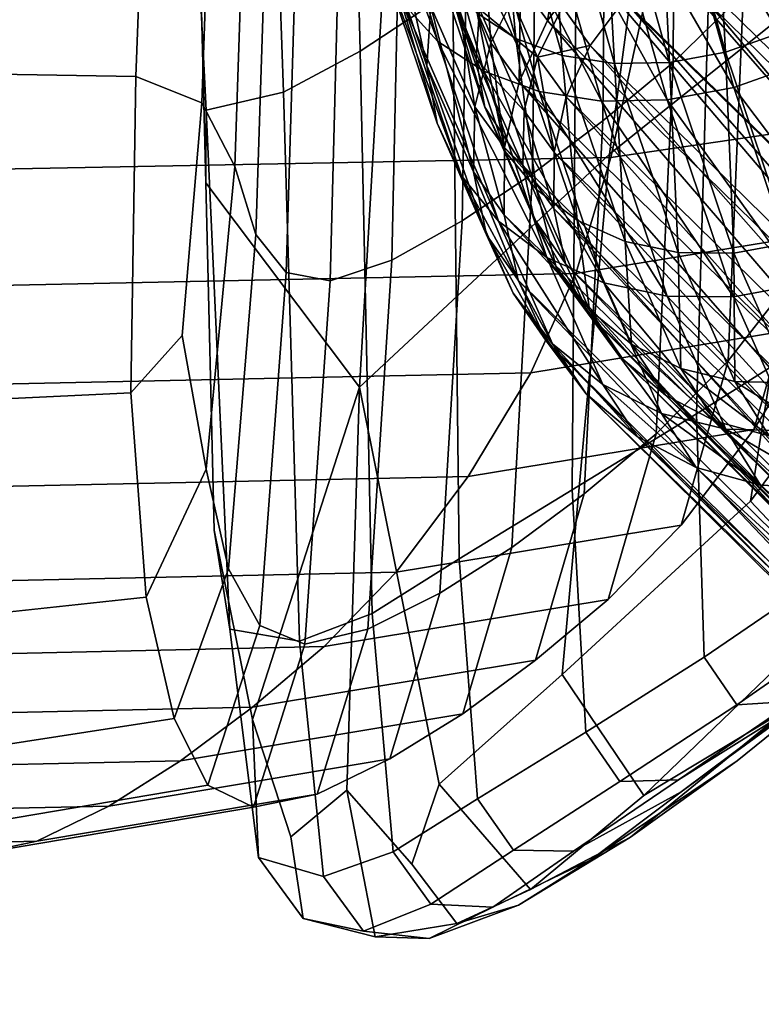
# Model space of a CAD drawing. Units: inches. Extents: x -45.5 to 45.5, y -14 to 18.1.
# Drawn here: x 36.6 to 37.8, y -12.9 to -11.4 of the extents above; entities that cross this region are included whole.
import ezdxf

# ---------------------------------------------------------------- set-up
doc = ezdxf.new("R2010")
doc.units = ezdxf.units.IN
doc.header["$MEASUREMENT"] = 0
for name, color, linetype in [('SEAT-BACK', 5, 'Continuous'), ('SEAT-LEG', 5, 'Continuous'), ('SEAT-SEAT', 5, 'Continuous')]:
    doc.layers.add(name, color=color, linetype=linetype)

msp = doc.modelspace()

# ---------------------------------------------------------------- linework, layer by layer
at = {"layer": 'SEAT-BACK', "invisible_edges": 12}
for points in [[(37.2892, -10.1721, 10.1716), (37.1333, -10.2778, 9.6413), (37.1637, -11.4525, 9.6686)], [(37.1637, -11.4525, 9.6686), (37.3082, -11.3572, 10.17), (37.2892, -10.1721, 10.1716)], [(37.1333, -10.2778, 9.6413), (37.0038, -10.3633, 9.2171), (37.0434, -11.5166, 9.2633)], [(37.0434, -11.5166, 9.2633), (37.1637, -11.4525, 9.6686), (37.1333, -10.2778, 9.6413)], [(37.2479, -10.5063, 8.3961), (37.7262, -10.3199, 8.3476), (37.5533, -11.6133, 8.4889)], [(37.9016, -11.335, 8.4503), (37.5533, -11.6133, 8.4889), (37.7262, -10.3199, 8.3476)], [(37.0434, -11.5166, 9.2633), (37.0038, -10.3633, 9.2171), (36.8677, -10.4338, 8.8188)], [(36.8677, -10.4338, 8.8188), (36.9227, -11.5449, 8.8883), (37.0434, -11.5166, 9.2633)], [(36.9227, -11.5449, 8.8883), (36.8677, -10.4338, 8.8188), (36.8931, -10.4834, 8.5204)], [(36.8931, -10.4834, 8.5204), (37.2479, -10.5063, 8.3961), (37.1622, -11.978, 8.5496)], [(37.1622, -11.978, 8.5496), (36.922, -11.6584, 8.6237), (36.8931, -10.4834, 8.5204)], [(36.8931, -10.4834, 8.5204), (36.922, -11.6584, 8.6237), (36.9227, -11.5449, 8.8883)], [(37.5533, -11.6133, 8.4889), (37.1622, -11.978, 8.5496), (37.2479, -10.5063, 8.3961)], [(37.6892, -12.0197, 11.4702), (37.8772, -11.9009, 12.1036), (37.9231, -10.9991, 12.2329)], [(37.9231, -10.9991, 12.2329), (37.7158, -11.1091, 11.5556), (37.6892, -12.0197, 11.4702)], [(37.4951, -12.1385, 10.7938), (37.6892, -12.0197, 11.4702), (37.7158, -11.1091, 11.5556)], [(37.7158, -11.1091, 11.5556), (37.5016, -11.2356, 10.8335), (37.4951, -12.1385, 10.7938)], [(37.5016, -11.2356, 10.8335), (37.3082, -11.3572, 10.17), (37.3183, -12.2461, 10.1682)], [(37.3183, -12.2461, 10.1682), (37.4951, -12.1385, 10.7938), (37.5016, -11.2356, 10.8335)], [(37.5533, -11.6133, 8.4889), (37.9016, -11.335, 8.4503), (37.7739, -12.1562, 8.6082)], [(38.0848, -11.7321, 8.5821), (37.7739, -12.1562, 8.6082), (37.9016, -11.335, 8.4503)], [(37.3082, -11.3572, 10.17), (37.1637, -11.4525, 9.6686), (37.1823, -12.3315, 9.6875)], [(37.1823, -12.3315, 9.6875), (37.3183, -12.2461, 10.1682), (37.3082, -11.3572, 10.17)], [(37.1637, -11.4525, 9.6686), (37.0434, -11.5166, 9.2633), (37.0688, -12.3749, 9.2964)], [(37.0688, -12.3749, 9.2964), (37.1823, -12.3315, 9.6875), (37.1637, -11.4525, 9.6686)], [(37.0688, -12.3749, 9.2964), (37.0434, -11.5166, 9.2633), (36.9227, -11.5449, 8.8883)], [(36.9597, -12.3564, 8.9394), (36.9227, -11.5449, 8.8883), (36.922, -11.6584, 8.6237)], [(36.9227, -11.5449, 8.8883), (36.9597, -12.3564, 8.9394), (37.0688, -12.3749, 9.2964)], [(37.1622, -11.978, 8.5496), (37.5533, -11.6133, 8.4889), (37.4791, -12.4273, 8.651)], [(37.7739, -12.1562, 8.6082), (37.4791, -12.4273, 8.651), (37.5533, -11.6133, 8.4889)], [(36.9952, -12.4975, 8.6927), (36.9354, -12.2015, 8.7363), (36.922, -11.6584, 8.6237)], [(36.922, -11.6584, 8.6237), (37.1622, -11.978, 8.5496), (36.9952, -12.4975, 8.6927)], [(36.922, -11.6584, 8.6237), (36.9354, -12.2015, 8.7363), (36.9597, -12.3564, 8.9394)], [(37.7739, -12.1562, 8.6082), (38.0848, -11.7321, 8.5821), (38.2828, -11.7696, 8.6891)], [(38.2828, -11.7696, 8.6891), (37.9207, -12.3137, 8.7955), (37.7739, -12.1562, 8.6082)], [(37.881, -12.2775, 12.0491), (37.8772, -11.9009, 12.1036), (37.6892, -12.0197, 11.4702)], [(37.0551, -12.681, 8.7693), (36.9952, -12.4975, 8.6927), (37.1622, -11.978, 8.5496)], [(37.1622, -11.978, 8.5496), (37.1425, -12.6082, 8.6948), (37.0551, -12.681, 8.7693)], [(37.1425, -12.6082, 8.6948), (37.1622, -11.978, 8.5496), (37.2872, -12.5985, 8.6824)], [(37.4791, -12.4273, 8.651), (37.2872, -12.5985, 8.6824), (37.1622, -11.978, 8.5496)], [(37.7012, -12.3999, 11.4329), (37.6892, -12.0197, 11.4702), (37.4951, -12.1385, 10.7938)], [(37.6892, -12.0197, 11.4702), (37.7012, -12.3999, 11.4329), (37.881, -12.2775, 12.0491)], [(38.3071, -12.1076, 9.8484), (37.9453, -12.4058, 9.9656), (37.753, -12.5622, 9.5033)], [(37.753, -12.5622, 9.5033), (38.059, -12.314, 9.3942), (38.3071, -12.1076, 9.8484)], [(37.516, -12.5173, 10.7721), (37.4951, -12.1385, 10.7938), (37.3183, -12.2461, 10.1682)], [(37.4951, -12.1385, 10.7938), (37.516, -12.5173, 10.7721), (37.7012, -12.3999, 11.4329)], [(38.1936, -12.1379, 9.0128), (37.8346, -12.4788, 9.1072), (37.6071, -12.6162, 8.8583)], [(37.6071, -12.6162, 8.8583), (37.9207, -12.3137, 8.7955), (38.1936, -12.1379, 9.0128)], [(37.4791, -12.4273, 8.651), (37.7739, -12.1562, 8.6082), (37.9207, -12.3137, 8.7955)], [(36.9354, -12.2015, 8.7363), (36.9952, -12.4975, 8.6927), (37.0046, -12.713, 8.9586)], [(37.0046, -12.713, 8.9586), (36.9597, -12.3564, 8.9394), (36.9354, -12.2015, 8.7363)], [(37.3468, -12.6216, 10.1594), (37.3183, -12.2461, 10.1682), (37.1823, -12.3315, 9.6875)], [(37.3183, -12.2461, 10.1682), (37.3468, -12.6216, 10.1594), (37.516, -12.5173, 10.7721)], [(37.9298, -12.3515, 12.0374), (37.881, -12.2775, 12.0491), (37.7012, -12.3999, 11.4329)], [(37.9207, -12.3137, 8.7955), (37.6071, -12.6162, 8.8583), (37.4791, -12.4273, 8.651)], [(37.5862, -12.6813, 9.1789), (37.8346, -12.4788, 9.1072), (38.059, -12.314, 9.3942)], [(38.059, -12.314, 9.3942), (37.753, -12.5622, 9.5033), (37.5862, -12.6813, 9.1789)], [(37.2151, -12.7044, 9.6874), (37.1823, -12.3315, 9.6875), (37.0688, -12.3749, 9.2964)], [(37.1823, -12.3315, 9.6875), (37.2151, -12.7044, 9.6874), (37.3468, -12.6216, 10.1594)], [(38.0418, -12.3325, 11.4158), (37.842, -12.4685, 11.4157), (37.661, -12.592, 10.7376)], [(37.661, -12.592, 10.7376), (37.8456, -12.4758, 10.7072), (38.0418, -12.3325, 11.4158)], [(37.7521, -12.4745, 11.4219), (37.842, -12.4685, 11.4157), (38.019, -12.3452, 12.0365)], [(38.019, -12.3452, 12.0365), (37.9298, -12.3515, 12.0374), (37.7521, -12.4745, 11.4219)], [(37.106, -12.7427, 9.3044), (37.0688, -12.3749, 9.2964), (36.9597, -12.3564, 8.9394)], [(36.9597, -12.3564, 8.9394), (37.0046, -12.713, 8.9586), (37.106, -12.7427, 9.3044)], [(37.7012, -12.3999, 11.4329), (37.7521, -12.4745, 11.4219), (37.9298, -12.3515, 12.0374)], [(37.0688, -12.3749, 9.2964), (37.106, -12.7427, 9.3044), (37.2151, -12.7044, 9.6874)], [(37.7521, -12.4745, 11.4219), (37.7012, -12.3999, 11.4329), (37.516, -12.5173, 10.7721)], [(37.9453, -12.4058, 9.9656), (37.6654, -12.6106, 10.0548), (37.5242, -12.7168, 9.5857)], [(37.5242, -12.7168, 9.5857), (37.753, -12.5622, 9.5033), (37.9453, -12.4058, 9.9656)], [(37.8456, -12.4758, 10.7072), (37.6654, -12.6106, 10.0548), (37.9453, -12.4058, 9.9656)], [(37.4297, -12.7631, 8.8987), (37.2872, -12.5985, 8.6824), (37.4791, -12.4273, 8.651)], [(37.4791, -12.4273, 8.651), (37.6071, -12.6162, 8.8583), (37.4297, -12.7631, 8.8987)], [(37.842, -12.4685, 11.4157), (37.7521, -12.4745, 11.4219), (37.5696, -12.5944, 10.7572)], [(37.5696, -12.5944, 10.7572), (37.661, -12.592, 10.7376), (37.842, -12.4685, 11.4157)], [(37.497, -12.7035, 10.1096), (37.6654, -12.6106, 10.0548), (37.8456, -12.4758, 10.7072)], [(37.8456, -12.4758, 10.7072), (37.661, -12.592, 10.7376), (37.497, -12.7035, 10.1096)], [(37.516, -12.5173, 10.7721), (37.5696, -12.5944, 10.7572), (37.7521, -12.4745, 11.4219)], [(37.6071, -12.6162, 8.8583), (37.8346, -12.4788, 9.1072), (37.5862, -12.6813, 9.1789)], [(36.9952, -12.4975, 8.6927), (37.0551, -12.681, 8.7693), (37.0746, -12.8087, 8.9567)], [(37.0746, -12.8087, 8.9567), (37.0046, -12.713, 8.9586), (36.9952, -12.4975, 8.6927)], [(37.5696, -12.5944, 10.7572), (37.516, -12.5173, 10.7721), (37.3468, -12.6216, 10.1594)], [(37.4109, -12.7876, 9.2318), (37.5862, -12.6813, 9.1789), (37.753, -12.5622, 9.5033)], [(37.753, -12.5622, 9.5033), (37.5242, -12.7168, 9.5857), (37.4109, -12.7876, 9.2318)], [(37.4032, -12.7015, 10.1408), (37.497, -12.7035, 10.1096), (37.661, -12.592, 10.7376)], [(37.661, -12.592, 10.7376), (37.5696, -12.5944, 10.7572), (37.4032, -12.7015, 10.1408)], [(37.0551, -12.681, 8.7693), (37.1425, -12.6082, 8.6948), (37.1869, -12.8373, 8.9448)], [(37.2872, -12.5985, 8.6824), (37.2442, -12.7237, 8.7572), (37.1425, -12.6082, 8.6948)], [(37.1425, -12.6082, 8.6948), (37.2442, -12.7237, 8.7572), (37.3144, -12.8162, 8.9249)], [(37.3144, -12.8162, 8.9249), (37.1869, -12.8373, 8.9448), (37.1425, -12.6082, 8.6948)], [(37.3144, -12.8162, 8.9249), (37.2442, -12.7237, 8.7572), (37.2872, -12.5985, 8.6824)], [(37.2872, -12.5985, 8.6824), (37.4297, -12.7631, 8.8987), (37.3144, -12.8162, 8.9249)], [(37.3468, -12.6216, 10.1594), (37.4032, -12.7015, 10.1408), (37.5696, -12.5944, 10.7572)], [(37.4032, -12.7015, 10.1408), (37.3468, -12.6216, 10.1594), (37.2151, -12.7044, 9.6874)], [(37.6654, -12.6106, 10.0548), (37.497, -12.7035, 10.1096), (37.3708, -12.7907, 9.639)], [(37.3708, -12.7907, 9.639), (37.5242, -12.7168, 9.5857), (37.6654, -12.6106, 10.0548)], [(37.5862, -12.6813, 9.1789), (37.4297, -12.7631, 8.8987), (37.6071, -12.6162, 8.8583)], [(37.1869, -12.8373, 8.9448), (37.0746, -12.8087, 8.9567), (37.0551, -12.681, 8.7693)], [(37.4297, -12.7631, 8.8987), (37.5862, -12.6813, 9.1789), (37.4109, -12.7876, 9.2318)], [(37.1688, -12.8283, 9.2934), (37.106, -12.7427, 9.3044), (37.0046, -12.713, 8.9586)], [(37.0046, -12.713, 8.9586), (37.0746, -12.8087, 8.9567), (37.1688, -12.8283, 9.2934)], [(37.274, -12.786, 9.6705), (37.2151, -12.7044, 9.6874), (37.106, -12.7427, 9.3044)], [(37.2151, -12.7044, 9.6874), (37.274, -12.786, 9.6705), (37.4032, -12.7015, 10.1408)], [(37.497, -12.7035, 10.1096), (37.4032, -12.7015, 10.1408), (37.274, -12.786, 9.6705)], [(37.274, -12.786, 9.6705), (37.3708, -12.7907, 9.639), (37.497, -12.7035, 10.1096)], [(37.2711, -12.8399, 9.2696), (37.4109, -12.7876, 9.2318), (37.5242, -12.7168, 9.5857)], [(37.5242, -12.7168, 9.5857), (37.3708, -12.7907, 9.639), (37.2711, -12.8399, 9.2696)], [(37.106, -12.7427, 9.3044), (37.1688, -12.8283, 9.2934), (37.274, -12.786, 9.6705)], [(37.4109, -12.7876, 9.2318), (37.3144, -12.8162, 8.9249), (37.4297, -12.7631, 8.8987)], [(37.3708, -12.7907, 9.639), (37.274, -12.786, 9.6705), (37.1688, -12.8283, 9.2934)], [(37.1688, -12.8283, 9.2934), (37.2711, -12.8399, 9.2696), (37.3708, -12.7907, 9.639)], [(37.4109, -12.7876, 9.2318), (37.2711, -12.8399, 9.2696), (37.1869, -12.8373, 8.9448)], [(37.1869, -12.8373, 8.9448), (37.3144, -12.8162, 8.9249), (37.4109, -12.7876, 9.2318)], [(37.2711, -12.8399, 9.2696), (37.1688, -12.8283, 9.2934), (37.0746, -12.8087, 8.9567)], [(37.0746, -12.8087, 8.9567), (37.1869, -12.8373, 8.9448), (37.2711, -12.8399, 9.2696)]]:
    msp.add_3dface(points, dxfattribs=at)
at = {"layer": 'SEAT-LEG'}
for points in [[(37.7916, -11.0123, 7.8671), (37.8188, -11.4242, 7.5607), (37.7128, -11.0482, 7.8891)], [(37.1342, -11.0351, 7.6521), (37.2309, -11.3778, 7.3528), (37.285, -11.4372, 7.4226)], [(37.1342, -11.0351, 7.6521), (37.285, -11.4372, 7.4226), (37.1841, -11.0796, 7.7349)], [(37.7128, -11.0482, 7.8891), (37.7346, -11.4539, 7.5642), (37.6277, -11.0748, 7.8953)], [(37.8188, -11.4242, 7.5607), (37.7346, -11.4539, 7.5642), (37.7128, -11.0482, 7.8891)], [(37.7383, -11.0861, 7.9532), (37.9395, -11.4241, 7.5945), (37.8321, -11.0433, 7.927)], [(37.1841, -11.0796, 7.7349), (37.285, -11.4372, 7.4226), (37.357, -11.4838, 7.4856)], [(37.1841, -11.0796, 7.7349), (37.357, -11.4838, 7.4856), (37.2525, -11.1133, 7.8092)], [(37.4066, -11.4325, 7.4524), (37.3462, -11.3933, 7.3995), (37.3047, -11.0711, 7.7681)], [(37.3749, -11.089, 7.8204), (37.4066, -11.4325, 7.4524), (37.3047, -11.0711, 7.7681)], [(37.6277, -11.0748, 7.8953), (37.6472, -11.47, 7.5544), (37.5403, -11.0909, 7.8855)], [(37.7346, -11.4539, 7.5642), (37.6472, -11.47, 7.5544), (37.6277, -11.0748, 7.8953)], [(37.4793, -11.459, 7.4972), (37.4066, -11.4325, 7.4524), (37.3749, -11.089, 7.8204)], [(37.4547, -11.0957, 7.8602), (37.4793, -11.459, 7.4972), (37.3749, -11.089, 7.8204)], [(37.5403, -11.0909, 7.8855), (37.5608, -11.4717, 7.5317), (37.4547, -11.0957, 7.8602)], [(37.5608, -11.4717, 7.5317), (37.4793, -11.459, 7.4972), (37.4547, -11.0957, 7.8602)], [(37.6472, -11.47, 7.5544), (37.5608, -11.4717, 7.5317), (37.5403, -11.0909, 7.8855)], [(37.637, -11.1178, 7.9607), (37.8477, -11.474, 7.6144), (37.7383, -11.0861, 7.9532)], [(37.7383, -11.0861, 7.9532), (37.8477, -11.474, 7.6144), (37.9395, -11.4241, 7.5945)], [(37.2525, -11.1133, 7.8092), (37.357, -11.4838, 7.4856), (37.4435, -11.5154, 7.5389)], [(37.2525, -11.1133, 7.8092), (37.4435, -11.5154, 7.5389), (37.3361, -11.1347, 7.8714)], [(37.5329, -11.137, 7.949), (37.7474, -11.5093, 7.6187), (37.637, -11.1178, 7.9607)], [(37.637, -11.1178, 7.9607), (37.7474, -11.5093, 7.6187), (37.8477, -11.474, 7.6144)], [(37.3361, -11.1347, 7.8714), (37.4435, -11.5154, 7.5389), (37.5405, -11.5305, 7.58)], [(37.3361, -11.1347, 7.8714), (37.5405, -11.5305, 7.58), (37.4311, -11.1427, 7.9188)], [(37.4311, -11.1427, 7.9188), (37.6434, -11.5285, 7.607), (37.5329, -11.137, 7.949)], [(37.4311, -11.1427, 7.9188), (37.5405, -11.5305, 7.58), (37.6434, -11.5285, 7.607)], [(37.5329, -11.137, 7.949), (37.6434, -11.5285, 7.607), (37.7474, -11.5093, 7.6187)], [(37.1962, -11.1525, 7.1365), (37.2675, -11.4753, 6.8741), (37.1854, -11.232, 7.2064)], [(37.1962, -11.1525, 7.1365), (37.2738, -11.3826, 6.8222), (37.2675, -11.4753, 6.8741)], [(38.5145, -12.0027, 0.224), (37.6926, -11.1994, 6.1517), (37.7937, -11.1694, 6.1615)], [(37.3025, -11.2912, 6.7758), (37.3521, -11.2053, 6.7372), (37.3678, -11.4396, 6.4368)], [(37.3521, -11.2053, 6.7372), (37.4141, -11.3462, 6.4154), (37.3678, -11.4396, 6.4368)], [(38.4204, -12.0521, 0.2178), (37.5999, -11.2503, 6.1459), (37.6926, -11.1994, 6.1517)], [(38.4204, -12.0521, 0.2178), (37.6926, -11.1994, 6.1517), (38.5145, -12.0027, 0.224)], [(37.3448, -11.4648, 6.8849), (37.3501, -11.3869, 6.8413), (37.2625, -11.2209, 7.2179)], [(37.2724, -11.285, 7.2794), (37.3448, -11.4648, 6.8849), (37.2625, -11.2209, 7.2179)], [(37.1854, -11.232, 7.2064), (37.2675, -11.4753, 6.8741), (37.2837, -11.5649, 6.9292)], [(37.1854, -11.232, 7.2064), (37.2837, -11.5649, 6.9292), (37.1972, -11.3083, 7.2796)], [(38.3388, -12.1204, 0.2159), (37.5198, -11.3197, 6.1444), (37.5999, -11.2503, 6.1459)], [(38.3388, -12.1204, 0.2159), (37.5999, -11.2503, 6.1459), (38.4204, -12.0521, 0.2178)], [(37.7215, -11.2714, 6.1654), (38.542, -12.0752, 0.2376), (37.8065, -11.2461, 6.1737)], [(37.4141, -11.3462, 6.4154), (37.4796, -11.2636, 6.4006), (37.4562, -11.4044, 6.1472)], [(37.4796, -11.2636, 6.4006), (37.5198, -11.3197, 6.1444), (37.4562, -11.4044, 6.1472)], [(37.6437, -11.3141, 6.1606), (38.463, -12.1167, 0.2324), (37.7215, -11.2714, 6.1654)], [(37.7215, -11.2714, 6.1654), (38.463, -12.1167, 0.2324), (38.542, -12.0752, 0.2376)], [(37.3584, -11.54, 6.9312), (37.3448, -11.4648, 6.8849), (37.2724, -11.285, 7.2794)], [(37.3007, -11.3434, 7.3409), (37.3584, -11.54, 6.9312), (37.2724, -11.285, 7.2794)], [(37.2738, -11.3826, 6.8222), (37.3025, -11.2912, 6.7758), (37.3429, -11.5395, 6.4638)], [(37.3025, -11.2912, 6.7758), (37.3678, -11.4396, 6.4368), (37.3429, -11.5395, 6.4638)], [(37.1972, -11.3083, 7.2796), (37.2837, -11.5649, 6.9292), (37.3217, -11.6472, 6.9848)], [(37.1972, -11.3083, 7.2796), (37.3217, -11.6472, 6.9848), (37.2309, -11.3778, 7.3528)], [(37.3501, -11.3869, 6.8413), (37.4409, -11.4617, 6.4561), (37.3742, -11.3101, 6.8023)], [(37.4409, -11.4617, 6.4561), (37.4798, -11.3832, 6.4381), (37.3742, -11.3101, 6.8023)], [(37.5764, -11.3724, 6.1593), (38.3945, -12.174, 0.2308), (37.6437, -11.3141, 6.1606)], [(37.6437, -11.3141, 6.1606), (38.3945, -12.174, 0.2308), (38.463, -12.1167, 0.2324)], [(38.2735, -12.2043, 0.2184), (37.4562, -11.4044, 6.1472), (37.5198, -11.3197, 6.1444)], [(38.2735, -12.2043, 0.2184), (37.5198, -11.3197, 6.1444), (38.3388, -12.1204, 0.2159)], [(37.3903, -11.6092, 6.9779), (37.3584, -11.54, 6.9312), (37.3007, -11.3434, 7.3409)], [(37.3462, -11.3933, 7.3995), (37.3903, -11.6092, 6.9779), (37.3007, -11.3434, 7.3409)], [(37.3678, -11.4396, 6.4368), (37.4141, -11.3462, 6.4154), (37.4118, -11.5003, 6.1541)], [(37.4141, -11.3462, 6.4154), (37.4562, -11.4044, 6.1472), (37.4118, -11.5003, 6.1541)], [(37.5764, -11.3724, 6.1593), (37.4798, -11.3832, 6.4381), (37.5229, -11.4435, 6.1616)], [(37.5229, -11.4435, 6.1616), (38.3396, -12.2446, 0.2329), (37.5764, -11.3724, 6.1593)], [(37.5764, -11.3724, 6.1593), (38.3396, -12.2446, 0.2329), (38.3945, -12.174, 0.2308)], [(37.2309, -11.3778, 7.3528), (37.3217, -11.6472, 6.9848), (37.3798, -11.7184, 7.0385)], [(37.2309, -11.3778, 7.3528), (37.3798, -11.7184, 7.0385), (37.285, -11.4372, 7.4226)], [(37.2738, -11.3826, 6.8222), (37.3405, -11.6411, 6.4953), (37.2675, -11.4753, 6.8741)], [(37.2738, -11.3826, 6.8222), (37.3429, -11.5395, 6.4638), (37.3405, -11.6411, 6.4953)], [(37.3448, -11.4648, 6.8849), (37.42, -11.5456, 6.4788), (37.3501, -11.3869, 6.8413)], [(37.42, -11.5456, 6.4788), (37.4409, -11.4617, 6.4561), (37.3501, -11.3869, 6.8413)], [(37.5229, -11.4435, 6.1616), (37.4798, -11.3832, 6.4381), (37.4409, -11.4617, 6.4561)], [(37.4391, -11.669, 7.023), (37.3903, -11.6092, 6.9779), (37.3462, -11.3933, 7.3995)], [(37.4066, -11.4325, 7.4524), (37.4391, -11.669, 7.023), (37.3462, -11.3933, 7.3995)], [(38.2275, -12.3, 0.2251), (37.4118, -11.5003, 6.1541), (37.4562, -11.4044, 6.1472)], [(38.2275, -12.3, 0.2251), (37.4562, -11.4044, 6.1472), (38.2735, -12.2043, 0.2184)], [(37.285, -11.4372, 7.4226), (37.3798, -11.7184, 7.0385), (37.4553, -11.7752, 7.0876)], [(37.285, -11.4372, 7.4226), (37.4553, -11.7752, 7.0876), (37.357, -11.4838, 7.4856)], [(37.5025, -11.7167, 7.0642), (37.4391, -11.669, 7.023), (37.4066, -11.4325, 7.4524)], [(37.4793, -11.459, 7.4972), (37.5025, -11.7167, 7.0642), (37.4066, -11.4325, 7.4524)], [(37.8188, -11.4242, 7.5607), (37.8351, -11.752, 7.1571), (37.7346, -11.4539, 7.5642)], [(37.3429, -11.5395, 6.4638), (37.3678, -11.4396, 6.4368), (37.3889, -11.6032, 6.165)], [(37.3678, -11.4396, 6.4368), (37.4118, -11.5003, 6.1541), (37.3889, -11.6032, 6.165)], [(37.5229, -11.4435, 6.1616), (37.4409, -11.4617, 6.4561), (37.4857, -11.5241, 6.1675)], [(37.4857, -11.5241, 6.1675), (38.3009, -12.325, 0.2385), (37.5229, -11.4435, 6.1616)], [(37.5229, -11.4435, 6.1616), (38.3009, -12.325, 0.2385), (38.3396, -12.2446, 0.2329)], [(37.4179, -11.6309, 6.5053), (37.42, -11.5456, 6.4788), (37.3448, -11.4648, 6.8849)], [(37.3584, -11.54, 6.9312), (37.4179, -11.6309, 6.5053), (37.3448, -11.4648, 6.8849)], [(37.4665, -11.6105, 6.1766), (37.4409, -11.4617, 6.4561), (37.42, -11.5456, 6.4788)], [(37.4857, -11.5241, 6.1675), (37.4409, -11.4617, 6.4561), (37.4665, -11.6105, 6.1766)], [(37.5775, -11.75, 7.0997), (37.5025, -11.7167, 7.0642), (37.4793, -11.459, 7.4972)], [(37.5608, -11.4717, 7.5317), (37.5775, -11.75, 7.0997), (37.4793, -11.459, 7.4972)], [(37.7346, -11.4539, 7.5642), (37.7478, -11.7681, 7.1473), (37.6472, -11.47, 7.5544)], [(37.8351, -11.752, 7.1571), (37.7478, -11.7681, 7.1473), (37.7346, -11.4539, 7.5642)], [(37.2675, -11.4753, 6.8741), (37.3405, -11.6411, 6.4953), (37.3607, -11.7398, 6.5296)], [(37.2675, -11.4753, 6.8741), (37.3607, -11.7398, 6.5296), (37.2837, -11.5649, 6.9292)], [(37.357, -11.4838, 7.4856), (37.4553, -11.7752, 7.0876), (37.5445, -11.8149, 7.1299)], [(37.357, -11.4838, 7.4856), (37.5445, -11.8149, 7.1299), (37.4435, -11.5154, 7.5389)], [(37.6472, -11.47, 7.5544), (37.6605, -11.7674, 7.1279), (37.5608, -11.4717, 7.5317)], [(37.6605, -11.7674, 7.1279), (37.5775, -11.75, 7.0997), (37.5608, -11.4717, 7.5317)], [(37.7478, -11.7681, 7.1473), (37.6605, -11.7674, 7.1279), (37.6472, -11.47, 7.5544)], [(37.7474, -11.5093, 7.6187), (37.9506, -11.779, 7.1978), (37.8477, -11.474, 7.6144)], [(38.2029, -12.403, 0.2357), (37.3889, -11.6032, 6.165), (37.4118, -11.5003, 6.1541)], [(38.2029, -12.403, 0.2357), (37.4118, -11.5003, 6.1541), (38.2275, -12.3, 0.2251)], [(37.4435, -11.5154, 7.5389), (37.5445, -11.8149, 7.1299), (37.6434, -11.8356, 7.1634)], [(37.4435, -11.5154, 7.5389), (37.6434, -11.8356, 7.1634), (37.5405, -11.5305, 7.58)], [(37.6434, -11.5285, 7.607), (37.8513, -11.8172, 7.1981), (37.7474, -11.5093, 7.6187)], [(37.7474, -11.5093, 7.6187), (37.8513, -11.8172, 7.1981), (37.9506, -11.779, 7.1978)], [(37.4665, -11.6105, 6.1766), (38.2803, -12.4115, 0.2475), (37.4857, -11.5241, 6.1675)], [(37.4857, -11.5241, 6.1675), (38.2803, -12.4115, 0.2475), (38.3009, -12.325, 0.2385)], [(37.5405, -11.5305, 7.58), (37.7472, -11.8364, 7.1865), (37.6434, -11.5285, 7.607)], [(37.5405, -11.5305, 7.58), (37.6434, -11.8356, 7.1634), (37.7472, -11.8364, 7.1865)], [(37.6434, -11.5285, 7.607), (37.7472, -11.8364, 7.1865), (37.8513, -11.8172, 7.1981)], [(37.3405, -11.6411, 6.4953), (37.3429, -11.5395, 6.4638), (37.3885, -11.7082, 6.1792)], [(37.3429, -11.5395, 6.4638), (37.3889, -11.6032, 6.165), (37.3885, -11.7082, 6.1792)], [(37.4349, -11.7138, 6.5341), (37.4179, -11.6309, 6.5053), (37.3584, -11.54, 6.9312)], [(37.3903, -11.6092, 6.9779), (37.4349, -11.7138, 6.5341), (37.3584, -11.54, 6.9312)], [(37.4661, -11.6987, 6.1886), (37.42, -11.5456, 6.4788), (37.4179, -11.6309, 6.5053)], [(37.4665, -11.6105, 6.1766), (37.42, -11.5456, 6.4788), (37.4661, -11.6987, 6.1886)], [(37.2837, -11.5649, 6.9292), (37.3607, -11.7398, 6.5296), (37.4026, -11.8309, 6.5653)], [(37.2837, -11.5649, 6.9292), (37.4026, -11.8309, 6.5653), (37.3217, -11.6472, 6.9848)], [(38.201, -12.5085, 0.2498), (37.3885, -11.7082, 6.1792), (37.3889, -11.6032, 6.165)], [(38.201, -12.5085, 0.2498), (37.3889, -11.6032, 6.165), (38.2029, -12.403, 0.2357)], [(37.4701, -11.7903, 6.5641), (37.4349, -11.7138, 6.5341), (37.3903, -11.6092, 6.9779)], [(37.4391, -11.669, 7.023), (37.4701, -11.7903, 6.5641), (37.3903, -11.6092, 6.9779)], [(37.4661, -11.6987, 6.1886), (38.2787, -12.5001, 0.2593), (37.4665, -11.6105, 6.1766)], [(37.4665, -11.6105, 6.1766), (38.2787, -12.5001, 0.2593), (38.2803, -12.4115, 0.2475)], [(37.4661, -11.6987, 6.1886), (37.4179, -11.6309, 6.5053), (37.4846, -11.7846, 6.2028)], [(37.4846, -11.7846, 6.2028), (37.4179, -11.6309, 6.5053), (37.4349, -11.7138, 6.5341)], [(37.3217, -11.6472, 6.9848), (37.4026, -11.8309, 6.5653), (37.4642, -11.9101, 6.6006)], [(37.3217, -11.6472, 6.9848), (37.4642, -11.9101, 6.6006), (37.3798, -11.7184, 7.0385)], [(37.3405, -11.6411, 6.4953), (37.3885, -11.7082, 6.1792), (37.4105, -11.8104, 6.1961)], [(37.3405, -11.6411, 6.4953), (37.4105, -11.8104, 6.1961), (37.3607, -11.7398, 6.5296)], [(37.5219, -11.8569, 6.5937), (37.4701, -11.7903, 6.5641), (37.4391, -11.669, 7.023)], [(37.5025, -11.7167, 7.0642), (37.5219, -11.8569, 6.5937), (37.4391, -11.669, 7.023)], [(37.4846, -11.7846, 6.2028), (38.2961, -12.5866, 0.2735), (37.4661, -11.6987, 6.1886)], [(37.4661, -11.6987, 6.1886), (38.2961, -12.5866, 0.2735), (38.2787, -12.5001, 0.2593)], [(38.2218, -12.6115, 0.2667), (37.4105, -11.8104, 6.1961), (37.3885, -11.7082, 6.1792)], [(38.2218, -12.6115, 0.2667), (37.3885, -11.7082, 6.1792), (38.201, -12.5085, 0.2498)], [(37.4846, -11.7846, 6.2028), (37.4349, -11.7138, 6.5341), (37.5211, -11.8642, 6.2186)], [(37.5211, -11.8642, 6.2186), (37.4349, -11.7138, 6.5341), (37.4701, -11.7903, 6.5641)], [(37.3798, -11.7184, 7.0385), (37.4642, -11.9101, 6.6006), (37.5427, -11.9738, 6.6339)], [(37.3798, -11.7184, 7.0385), (37.5427, -11.9738, 6.6339), (37.4553, -11.7752, 7.0876)], [(37.5878, -11.9104, 6.6217), (37.5219, -11.8569, 6.5937), (37.5025, -11.7167, 7.0642)], [(37.5775, -11.75, 7.0997), (37.5878, -11.9104, 6.6217), (37.5025, -11.7167, 7.0642)], [(37.3607, -11.7398, 6.5296), (37.4105, -11.8104, 6.1961), (37.454, -11.9052, 6.215)], [(37.3607, -11.7398, 6.5296), (37.454, -11.9052, 6.215), (37.4026, -11.8309, 6.5653)], [(37.6648, -11.9484, 6.6467), (37.5878, -11.9104, 6.6217), (37.5775, -11.75, 7.0997)], [(37.6605, -11.7674, 7.1279), (37.6648, -11.9484, 6.6467), (37.5775, -11.75, 7.0997)], [(37.8351, -11.752, 7.1571), (37.8372, -11.9713, 6.6831), (37.7478, -11.7681, 7.1473)], [(37.4553, -11.7752, 7.0876), (37.5427, -11.9738, 6.6339), (37.6344, -12.019, 6.6636)], [(37.4553, -11.7752, 7.0876), (37.6344, -12.019, 6.6636), (37.5445, -11.8149, 7.1299)], [(37.7492, -11.969, 6.6675), (37.6648, -11.9484, 6.6467), (37.6605, -11.7674, 7.1279)], [(37.7478, -11.7681, 7.1473), (37.7492, -11.969, 6.6675), (37.6605, -11.7674, 7.1279)], [(37.8372, -11.9713, 6.6831), (37.7492, -11.969, 6.6675), (37.7478, -11.7681, 7.1473)], [(37.5211, -11.8642, 6.2186), (37.4701, -11.7903, 6.5641), (37.5739, -11.9338, 6.2354)], [(37.5739, -11.9338, 6.2354), (37.4701, -11.7903, 6.5641), (37.5219, -11.8569, 6.5937)], [(37.5211, -11.8642, 6.2186), (38.3318, -12.667, 0.2893), (37.4846, -11.7846, 6.2028)], [(37.4846, -11.7846, 6.2028), (38.3318, -12.667, 0.2893), (38.2961, -12.5866, 0.2735)], [(38.2643, -12.7072, 0.2855), (37.454, -11.9052, 6.215), (37.4105, -11.8104, 6.1961)], [(38.2643, -12.7072, 0.2855), (37.4105, -11.8104, 6.1961), (38.2218, -12.6115, 0.2667)], [(37.5445, -11.8149, 7.1299), (37.6344, -12.019, 6.6636), (37.7349, -12.0435, 6.6884)], [(37.5445, -11.8149, 7.1299), (37.7349, -12.0435, 6.6884), (37.6434, -11.8356, 7.1634)], [(37.7472, -11.8364, 7.1865), (37.9437, -12.0271, 6.7187), (37.8513, -11.8172, 7.1981)], [(37.4026, -11.8309, 6.5653), (37.454, -11.9052, 6.215), (37.5169, -11.9881, 6.2349)], [(37.4026, -11.8309, 6.5653), (37.5169, -11.9881, 6.2349), (37.4642, -11.9101, 6.6006)], [(37.6434, -11.8356, 7.1634), (37.7349, -12.0435, 6.6884), (37.8396, -12.0463, 6.707)], [(37.6434, -11.8356, 7.1634), (37.8396, -12.0463, 6.707), (37.7472, -11.8364, 7.1865)], [(37.7472, -11.8364, 7.1865), (37.8396, -12.0463, 6.707), (37.9437, -12.0271, 6.7187)], [(37.5739, -11.9338, 6.2354), (38.3841, -12.7375, 0.3061), (37.5211, -11.8642, 6.2186)], [(37.5211, -11.8642, 6.2186), (38.3841, -12.7375, 0.3061), (38.3318, -12.667, 0.2893)], [(37.5739, -11.9338, 6.2354), (37.5219, -11.8569, 6.5937), (37.6407, -11.9902, 6.2522)], [(37.6407, -11.9902, 6.2522), (37.5219, -11.8569, 6.5937), (37.5878, -11.9104, 6.6217)], [(38.3265, -12.7912, 0.3055), (37.5169, -11.9881, 6.2349), (37.454, -11.9052, 6.215)], [(38.3265, -12.7912, 0.3055), (37.454, -11.9052, 6.215), (38.2643, -12.7072, 0.2855)], [(37.4642, -11.9101, 6.6006), (37.5169, -11.9881, 6.2349), (37.5963, -12.0552, 6.255)], [(37.4642, -11.9101, 6.6006), (37.5963, -12.0552, 6.255), (37.5427, -11.9738, 6.6339)], [(37.6407, -11.9902, 6.2522), (37.5878, -11.9104, 6.6217), (37.7182, -12.0308, 6.2684)], [(37.7182, -12.0308, 6.2684), (37.5878, -11.9104, 6.6217), (37.6648, -11.9484, 6.6467)], [(37.6407, -11.9902, 6.2522), (38.4506, -12.7949, 0.323), (37.5739, -11.9338, 6.2354)], [(37.5739, -11.9338, 6.2354), (38.4506, -12.7949, 0.323), (38.3841, -12.7375, 0.3061)], [(37.7182, -12.0308, 6.2684), (37.6648, -11.9484, 6.6467), (37.8029, -12.0537, 6.2831)], [(37.8029, -12.0537, 6.2831), (37.6648, -11.9484, 6.6467), (37.7492, -11.969, 6.6675)], [(37.5427, -11.9738, 6.6339), (37.5963, -12.0552, 6.255), (37.6886, -12.1036, 6.2742)], [(37.5427, -11.9738, 6.6339), (37.6886, -12.1036, 6.2742), (37.6344, -12.019, 6.6636)], [(37.8029, -12.0537, 6.2831), (37.7492, -11.969, 6.6675), (37.8909, -12.0579, 6.2957)], [(37.8909, -12.0579, 6.2957), (37.7492, -11.969, 6.6675), (37.8372, -11.9713, 6.6831)], [(38.4056, -12.8594, 0.3256), (37.5963, -12.0552, 6.255), (37.5169, -11.9881, 6.2349)], [(38.4056, -12.8594, 0.3256), (37.5169, -11.9881, 6.2349), (38.3265, -12.7912, 0.3055)], [(37.7182, -12.0308, 6.2684), (38.5281, -12.8363, 0.3393), (37.6407, -11.9902, 6.2522)], [(37.6407, -11.9902, 6.2522), (38.5281, -12.8363, 0.3393), (38.4506, -12.7949, 0.323)], [(37.6344, -12.019, 6.6636), (37.6886, -12.1036, 6.2742), (37.7895, -12.1308, 6.2917)], [(37.6344, -12.019, 6.6636), (37.7895, -12.1308, 6.2917), (37.7349, -12.0435, 6.6884)], [(37.8029, -12.0537, 6.2831), (38.613, -12.86, 0.3542), (37.7182, -12.0308, 6.2684)], [(37.7182, -12.0308, 6.2684), (38.613, -12.86, 0.3542), (38.5281, -12.8363, 0.3393)], [(37.7349, -12.0435, 6.6884), (37.7895, -12.1308, 6.2917), (37.8943, -12.1358, 6.3068)], [(37.7349, -12.0435, 6.6884), (37.8943, -12.1358, 6.3068), (37.8396, -12.0463, 6.707)], [(38.4979, -12.9088, 0.345), (37.6886, -12.1036, 6.2742), (37.5963, -12.0552, 6.255)], [(38.4979, -12.9088, 0.345), (37.5963, -12.0552, 6.255), (38.4056, -12.8594, 0.3256)], [(38.5989, -12.9371, 0.3627), (37.7895, -12.1308, 6.2917), (37.6886, -12.1036, 6.2742)], [(38.5989, -12.9371, 0.3627), (37.6886, -12.1036, 6.2742), (38.4979, -12.9088, 0.345)], [(38.7041, -12.9428, 0.3779), (37.8943, -12.1358, 6.3068), (37.7895, -12.1308, 6.2917)], [(38.7041, -12.9428, 0.3779), (37.7895, -12.1308, 6.2917), (38.5989, -12.9371, 0.3627)]]:
    msp.add_3dface(points, dxfattribs=at)
at = {"layer": 'SEAT-SEAT', "invisible_edges": 12}
for points in [[(37.7617, -10.5703, 11.641), (37.7626, -11.3629, 11.7232), (37.6527, -11.4703, 11.3293)], [(37.6527, -11.4703, 11.3293), (37.6553, -10.6688, 11.2486), (37.7617, -10.5703, 11.641)], [(37.5427, -11.5614, 10.9296), (37.5489, -10.7563, 10.8523), (37.6553, -10.6688, 11.2486)], [(37.6553, -10.6688, 11.2486), (37.6527, -11.4703, 11.3293), (37.5427, -11.5614, 10.9296)], [(37.5489, -10.7563, 10.8523), (37.5427, -11.5614, 10.9296), (37.4327, -11.6444, 10.539)], [(37.4327, -11.6444, 10.539), (37.4426, -10.8384, 10.4622), (37.5489, -10.7563, 10.8523)], [(36.3576, -11.4838, 8.5346), (36.3859, -10.8309, 8.4806), (36.8376, -10.8556, 8.5426)], [(37.3228, -11.7175, 10.1428), (37.3362, -10.914, 10.0683), (37.4426, -10.8384, 10.4622)], [(37.4426, -10.8384, 10.4622), (37.4327, -11.6444, 10.539), (37.3228, -11.7175, 10.1428)], [(36.8376, -10.8556, 8.5426), (36.8126, -11.4922, 8.598), (36.3576, -11.4838, 8.5346)], [(36.8126, -11.4922, 8.598), (36.8376, -10.8556, 8.5426), (36.9378, -10.8973, 8.6272)], [(36.9378, -10.8973, 8.6272), (36.9161, -11.533, 8.6805), (36.8126, -11.4922, 8.598)], [(36.9676, -11.6329, 8.7587), (36.9161, -11.533, 8.6805), (36.9378, -10.8973, 8.6272)], [(36.9378, -10.8973, 8.6272), (36.9896, -10.9565, 8.7153), (36.9676, -11.6329, 8.7587)], [(37.2298, -10.9818, 9.6606), (37.3362, -10.914, 10.0683), (37.3228, -11.7175, 10.1428)], [(37.0005, -11.7391, 8.8739), (36.9676, -11.6329, 8.7587), (36.9896, -10.9565, 8.7153)], [(36.9896, -10.9565, 8.7153), (37.0235, -11.0101, 8.8379), (37.0005, -11.7391, 8.8739)], [(37.1367, -11.0271, 9.2946), (37.2298, -10.9818, 9.6606), (37.2128, -11.779, 9.7264)], [(37.3228, -11.7175, 10.1428), (37.2128, -11.779, 9.7264), (37.2298, -10.9818, 9.6606)], [(37.048, -11.7986, 9.0673), (37.0005, -11.7391, 8.8739), (37.0235, -11.0101, 8.8379)], [(37.0235, -11.0101, 8.8379), (37.0703, -11.0351, 9.0256), (37.048, -11.7986, 9.0673)], [(37.1167, -11.8117, 9.3483), (37.048, -11.7986, 9.0673), (37.0703, -11.0351, 9.0256)], [(37.0703, -11.0351, 9.0256), (37.1367, -11.0271, 9.2946), (37.1167, -11.8117, 9.3483)], [(37.2128, -11.779, 9.7264), (37.1167, -11.8117, 9.3483), (37.1367, -11.0271, 9.2946)], [(37.7387, -11.9368, 11.7854), (37.7626, -11.3629, 11.7232), (37.8725, -11.2307, 12.0964)], [(37.8725, -11.2307, 12.0964), (37.8513, -11.7917, 12.1547), (37.7387, -11.9368, 11.7854)], [(38.0018, -11.5531, 12.9921), (38.0447, -11.3363, 13.0927), (37.6082, -11.3783, 13.1314)], [(37.7626, -11.3629, 11.7232), (37.7387, -11.9368, 11.7854), (37.626, -12.051, 11.3904)], [(37.626, -12.051, 11.3904), (37.6527, -11.4703, 11.3293), (37.7626, -11.3629, 11.7232)], [(36.4549, -11.3923, 13.1444), (36.4014, -11.6404, 13.0133), (37.5555, -11.6186, 13.008)], [(37.5555, -11.6186, 13.008), (37.6082, -11.3783, 13.1314), (36.4549, -11.3923, 13.1444)], [(37.6082, -11.3783, 13.1314), (37.5555, -11.6186, 13.008), (38.0018, -11.5531, 12.9921)], [(36.3497, -12.0078, 8.6106), (36.3576, -11.4838, 8.5346), (36.8126, -11.4922, 8.598)], [(37.5134, -12.1448, 10.9881), (37.5427, -11.5614, 10.9296), (37.6527, -11.4703, 11.3293)], [(37.6527, -11.4703, 11.3293), (37.626, -12.051, 11.3904), (37.5134, -12.1448, 10.9881)], [(36.8126, -11.4922, 8.598), (36.805, -11.9867, 8.6681), (36.3497, -12.0078, 8.6106)], [(36.805, -11.9867, 8.6681), (36.8126, -11.4922, 8.598), (36.9161, -11.533, 8.6805)], [(36.9161, -11.533, 8.6805), (36.8852, -11.8968, 8.7117), (36.805, -11.9867, 8.6681)], [(36.9229, -12.106, 8.7824), (36.8852, -11.8968, 8.7117), (36.9161, -11.533, 8.6805)], [(36.9161, -11.533, 8.6805), (36.9676, -11.6329, 8.7587), (36.9229, -12.106, 8.7824)], [(37.5427, -11.5614, 10.9296), (37.5134, -12.1448, 10.9881), (37.4007, -12.2284, 10.5972)], [(37.4007, -12.2284, 10.5972), (37.4327, -11.6444, 10.539), (37.5427, -11.5614, 10.9296)], [(37.9496, -11.7265, 12.7886), (38.0018, -11.5531, 12.9921), (37.5555, -11.6186, 13.008)], [(37.5006, -11.7999, 12.796), (37.5555, -11.6186, 13.008), (36.4014, -11.6404, 13.0133)], [(37.5555, -11.6186, 13.008), (37.5006, -11.7999, 12.796), (37.9496, -11.7265, 12.7886)], [(36.9575, -12.2619, 8.8988), (36.9229, -12.106, 8.7824), (36.9676, -11.6329, 8.7587)], [(36.9676, -11.6329, 8.7587), (37.0005, -11.7391, 8.8739), (36.9575, -12.2619, 8.8988)], [(36.4014, -11.6404, 13.0133), (36.3478, -11.8244, 12.7984), (37.5006, -11.7999, 12.796)], [(37.288, -12.2997, 10.1993), (37.3228, -11.7175, 10.1428), (37.4327, -11.6444, 10.539)], [(37.4327, -11.6444, 10.539), (37.4007, -12.2284, 10.5972), (37.288, -12.2997, 10.1993)], [(37.2128, -11.779, 9.7264), (37.3228, -11.7175, 10.1428), (37.288, -12.2997, 10.1993)], [(37.8785, -11.8817, 12.509), (37.9496, -11.7265, 12.7886), (37.5006, -11.7999, 12.796)], [(37.0065, -12.3507, 9.0988), (36.9575, -12.2619, 8.8988), (37.0005, -11.7391, 8.8739)], [(37.0005, -11.7391, 8.8739), (37.048, -11.7986, 9.0673), (37.0065, -12.3507, 9.0988)], [(37.1167, -11.8117, 9.3483), (37.2128, -11.779, 9.7264), (37.1754, -12.3564, 9.7762)], [(37.288, -12.2997, 10.1993), (37.1754, -12.3564, 9.7762), (37.2128, -11.779, 9.7264)], [(37.7387, -11.9368, 11.7854), (37.8513, -11.7917, 12.1547), (37.779, -12.044, 12.1799)], [(37.8785, -11.8817, 12.509), (37.779, -12.044, 12.1799), (37.8513, -11.7917, 12.1547)], [(37.4304, -11.9552, 12.5154), (37.5006, -11.7999, 12.796), (36.3478, -11.8244, 12.7984)], [(37.0769, -12.3797, 9.389), (37.0065, -12.3507, 9.0988), (37.048, -11.7986, 9.0673)], [(37.048, -11.7986, 9.0673), (37.1167, -11.8117, 9.3483), (37.0769, -12.3797, 9.389)], [(37.5006, -11.7999, 12.796), (37.4304, -11.9552, 12.5154), (37.8785, -11.8817, 12.509)], [(37.1754, -12.3564, 9.7762), (37.0769, -12.3797, 9.389), (37.1167, -11.8117, 9.3483)], [(36.3478, -11.8244, 12.7984), (36.2809, -11.9797, 12.5175), (37.4304, -11.9552, 12.5154)], [(37.779, -12.044, 12.1799), (37.8785, -11.8817, 12.509), (37.4304, -11.9552, 12.5154)], [(36.8289, -12.3064, 8.7616), (36.805, -11.9867, 8.6681), (36.8852, -11.8968, 8.7117)], [(36.8852, -11.8968, 8.7117), (36.9229, -12.106, 8.7824), (36.8289, -12.3064, 8.7616)], [(37.626, -12.051, 11.3904), (37.7387, -11.9368, 11.7854), (37.6652, -12.1935, 11.8121)], [(37.779, -12.044, 12.1799), (37.6652, -12.1935, 11.8121), (37.7387, -11.9368, 11.7854)], [(37.3321, -12.1176, 12.1863), (37.4304, -11.9552, 12.5154), (36.2809, -11.9797, 12.5175)], [(37.4304, -11.9552, 12.5154), (37.3321, -12.1176, 12.1863), (37.779, -12.044, 12.1799)], [(36.2809, -11.9797, 12.5175), (36.1872, -12.1421, 12.1884), (37.3321, -12.1176, 12.1863)], [(36.3816, -12.3545, 8.7293), (36.3497, -12.0078, 8.6106), (36.805, -11.9867, 8.6681)], [(36.805, -11.9867, 8.6681), (36.8289, -12.3064, 8.7616), (36.3816, -12.3545, 8.7293)], [(37.6652, -12.1935, 11.8121), (37.779, -12.044, 12.1799), (37.3321, -12.1176, 12.1863)], [(37.5134, -12.1448, 10.9881), (37.626, -12.051, 11.3904), (37.5513, -12.31, 11.4165)], [(37.6652, -12.1935, 11.8121), (37.5513, -12.31, 11.4165), (37.626, -12.051, 11.3904)], [(36.8729, -12.4961, 8.9019), (36.8289, -12.3064, 8.7616), (36.9229, -12.106, 8.7824)], [(36.9229, -12.106, 8.7824), (36.9575, -12.2619, 8.8988), (36.8729, -12.4961, 8.9019)], [(37.2198, -12.267, 11.8188), (37.3321, -12.1176, 12.1863), (36.1872, -12.1421, 12.1884)], [(37.3321, -12.1176, 12.1863), (37.2198, -12.267, 11.8188), (37.6652, -12.1935, 11.8121)], [(36.1872, -12.1421, 12.1884), (36.0801, -12.2915, 11.8211), (37.2198, -12.267, 11.8188)], [(37.4007, -12.2284, 10.5972), (37.5134, -12.1448, 10.9881), (37.4375, -12.4046, 11.0132)], [(37.5513, -12.31, 11.4165), (37.4375, -12.4046, 11.0132), (37.5134, -12.1448, 10.9881)], [(37.5513, -12.31, 11.4165), (37.6652, -12.1935, 11.8121), (37.2198, -12.267, 11.8188)], [(37.288, -12.2997, 10.1993), (37.4007, -12.2284, 10.5972), (37.3237, -12.4885, 10.622)], [(37.4375, -12.4046, 11.0132), (37.3237, -12.4885, 10.622), (37.4007, -12.2284, 10.5972)], [(37.1074, -12.3835, 11.4231), (37.2198, -12.267, 11.8188), (36.0801, -12.2915, 11.8211)], [(36.9254, -12.6003, 9.1124), (36.8729, -12.4961, 8.9019), (36.9575, -12.2619, 8.8988)], [(36.9575, -12.2619, 8.8988), (37.0065, -12.3507, 9.0988), (36.9254, -12.6003, 9.1124)], [(37.2198, -12.267, 11.8188), (37.1074, -12.3835, 11.4231), (37.5513, -12.31, 11.4165)], [(36.0801, -12.2915, 11.8211), (35.9731, -12.408, 11.4253), (37.1074, -12.3835, 11.4231)], [(37.1754, -12.3564, 9.7762), (37.288, -12.2997, 10.1993), (37.2099, -12.5591, 10.2234)], [(37.3237, -12.4885, 10.622), (37.2099, -12.5591, 10.2234), (37.288, -12.2997, 10.1993)], [(36.4346, -12.5634, 8.896), (36.3816, -12.3545, 8.7293), (36.8289, -12.3064, 8.7616)], [(36.8289, -12.3064, 8.7616), (36.8729, -12.4961, 8.9019), (36.4346, -12.5634, 8.896)], [(37.4375, -12.4046, 11.0132), (37.5513, -12.31, 11.4165), (37.1074, -12.3835, 11.4231)], [(36.9965, -12.6346, 9.4065), (36.9254, -12.6003, 9.1124), (37.0065, -12.3507, 9.0988)], [(37.0065, -12.3507, 9.0988), (37.0769, -12.3797, 9.389), (36.9965, -12.6346, 9.4065)], [(37.0769, -12.3797, 9.389), (37.1754, -12.3564, 9.7762), (37.0961, -12.6143, 9.7976)], [(37.2099, -12.5591, 10.2234), (37.0961, -12.6143, 9.7976), (37.1754, -12.3564, 9.7762)], [(36.9951, -12.4782, 11.0194), (37.1074, -12.3835, 11.4231), (35.9731, -12.408, 11.4253)], [(37.1074, -12.3835, 11.4231), (36.9951, -12.4782, 11.0194), (37.4375, -12.4046, 11.0132)], [(37.0961, -12.6143, 9.7976), (36.9965, -12.6346, 9.4065), (37.0769, -12.3797, 9.389)], [(35.9731, -12.408, 11.4253), (35.866, -12.5027, 11.0215), (36.9951, -12.4782, 11.0194)], [(37.3237, -12.4885, 10.622), (37.4375, -12.4046, 11.0132), (36.9951, -12.4782, 11.0194)], [(36.8828, -12.562, 10.6282), (36.9951, -12.4782, 11.0194), (35.866, -12.5027, 11.0215)], [(36.9951, -12.4782, 11.0194), (36.8828, -12.562, 10.6282), (37.3237, -12.4885, 10.622)], [(36.4896, -12.674, 9.1159), (36.4346, -12.5634, 8.896), (36.8729, -12.4961, 8.9019)], [(36.8729, -12.4961, 8.9019), (36.9254, -12.6003, 9.1124), (36.4896, -12.674, 9.1159)], [(37.2099, -12.5591, 10.2234), (37.3237, -12.4885, 10.622), (36.8828, -12.562, 10.6282)], [(35.866, -12.5027, 11.0215), (35.7589, -12.5865, 10.6303), (36.8828, -12.562, 10.6282)], [(36.7704, -12.6327, 10.2295), (36.8828, -12.562, 10.6282), (35.7589, -12.5865, 10.6303)], [(37.0961, -12.6143, 9.7976), (37.2099, -12.5591, 10.2234), (36.7704, -12.6327, 10.2295)], [(36.8828, -12.562, 10.6282), (36.7704, -12.6327, 10.2295), (37.2099, -12.5591, 10.2234)], [(35.7589, -12.5865, 10.6303), (35.6518, -12.6572, 10.2315), (36.7704, -12.6327, 10.2295)], [(36.5598, -12.7082, 9.4109), (36.4896, -12.674, 9.1159), (36.9254, -12.6003, 9.1124)], [(36.9254, -12.6003, 9.1124), (36.9965, -12.6346, 9.4065), (36.5598, -12.7082, 9.4109)], [(36.7704, -12.6327, 10.2295), (36.6581, -12.6879, 9.8029), (37.0961, -12.6143, 9.7976)], [(36.9965, -12.6346, 9.4065), (37.0961, -12.6143, 9.7976), (36.6581, -12.6879, 9.8029)], [(36.6581, -12.6879, 9.8029), (36.7704, -12.6327, 10.2295), (35.6518, -12.6572, 10.2315)], [(36.6581, -12.6879, 9.8029), (36.5598, -12.7082, 9.4109), (36.9965, -12.6346, 9.4065)], [(35.6518, -12.6572, 10.2315), (35.5448, -12.7125, 9.8047), (36.6581, -12.6879, 9.8029)], [(36.5598, -12.7082, 9.4109), (36.6581, -12.6879, 9.8029), (35.5448, -12.7125, 9.8047)]]:
    msp.add_3dface(points, dxfattribs=at)

doc.saveas('drawing.dxf')
